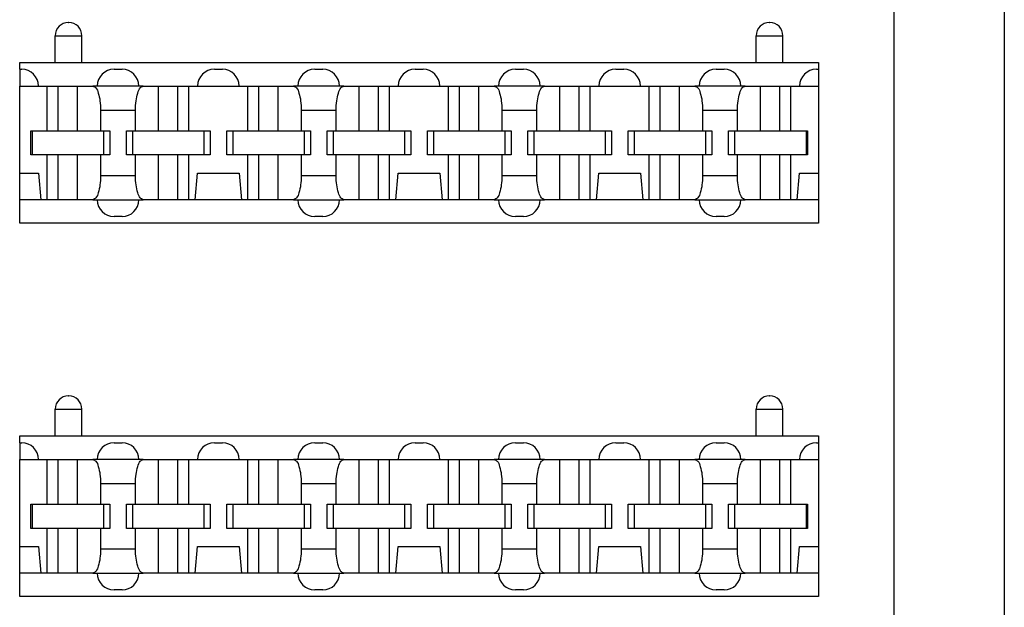
# Model space of a CAD drawing. Units: inches. Extents: x -3.8 to 3.6, y -5 to 9.8.
# Drawn here: x -2.7 to -1.2, y 0 to 0.9 of the extents above; entities that cross this region are included whole.
import ezdxf

# ---------------------------------------------------------------- set-up
doc = ezdxf.new("R2010")
doc.units = ezdxf.units.IN
doc.header["$MEASUREMENT"] = 0

# ---------------------------------------------------------------- blocks, each defined once
blk = doc.blocks.new('SMT_110_IDC_5__27', base_point=(-2.6942, 0.6118))
at = {"color": 7, "linetype": 'Continuous'}
for p, q in [((-2.6214, 0.9118), (-2.621, 0.9118)), ((-1.5734, 0.9118), (-1.573, 0.9118)), ((-2.6412, 0.8518), (-2.6412, 0.892)), ((-2.6012, 0.8518), (-2.6012, 0.892)), ((-1.5932, 0.8518), (-1.5932, 0.892)), ((-1.5532, 0.8518), (-1.5532, 0.892)), ((-2.6942, 0.8518), (-2.6412, 0.8518)), ((-2.6942, 0.8418), (-2.6942, 0.8518)), ((-2.6942, 0.8418), (-2.6912, 0.8418)), ((-2.6942, 0.8418), (-2.6942, 0.8168)), ((-2.6412, 0.8518), (-2.6012, 0.8518)), ((-2.6012, 0.8518), (-1.5932, 0.8518)), ((-2.5532, 0.8418), (-2.5412, 0.8418)), ((-2.4032, 0.8418), (-2.3912, 0.8418)), ((-2.2532, 0.8418), (-2.2412, 0.8418)), ((-2.1032, 0.8418), (-2.0912, 0.8418)), ((-1.9532, 0.8418), (-1.9412, 0.8418)), ((-1.8032, 0.8418), (-1.7912, 0.8418)), ((-1.6532, 0.8418), (-1.6412, 0.8418)), ((-1.5932, 0.8518), (-1.5532, 0.8518)), ((-1.5532, 0.8518), (-1.5002, 0.8518)), ((-1.5032, 0.8418), (-1.5002, 0.8418)), ((-1.5002, 0.8518), (-1.5002, 0.8418)), ((-1.5002, 0.8418), (-1.5002, 0.8168)), ((-2.6942, 0.6868), (-2.6942, 0.8168)), ((-2.6942, 0.8168), (-2.6662, 0.8168)), ((-2.6662, 0.8168), (-2.6533, 0.8168)), ((-2.6533, 0.7498), (-2.6533, 0.8168)), ((-2.6533, 0.8168), (-2.6367, 0.8168)), ((-2.6367, 0.7498), (-2.6367, 0.8168)), ((-2.6367, 0.8168), (-2.6077, 0.8168)), ((-2.6077, 0.8168), (-2.585, 0.8168)), ((-2.6077, 0.7498), (-2.6077, 0.8168)), ((-2.5782, 0.8168), (-2.585, 0.8168)), ((-2.5162, 0.8168), (-2.5782, 0.8168)), ((-2.5095, 0.8168), (-2.5162, 0.8168)), ((-2.5095, 0.8168), (-2.4867, 0.8168)), ((-2.4867, 0.7498), (-2.4867, 0.8168)), ((-2.4867, 0.8168), (-2.4577, 0.8168)), ((-2.4577, 0.7498), (-2.4577, 0.8168)), ((-2.4577, 0.8168), (-2.4412, 0.8168)), ((-2.4412, 0.7498), (-2.4412, 0.8168)), ((-2.4412, 0.8168), (-2.4282, 0.8168)), ((-2.4282, 0.8168), (-2.3662, 0.8168)), ((-2.3662, 0.8168), (-2.3533, 0.8168)), ((-2.3533, 0.7498), (-2.3533, 0.8168)), ((-2.3533, 0.8168), (-2.3367, 0.8168)), ((-2.3367, 0.7498), (-2.3367, 0.8168)), ((-2.3367, 0.8168), (-2.3077, 0.8168)), ((-2.3077, 0.7498), (-2.3077, 0.8168)), ((-2.3077, 0.8168), (-2.285, 0.8168)), ((-2.2782, 0.8168), (-2.285, 0.8168)), ((-2.2162, 0.8168), (-2.2782, 0.8168)), ((-2.2095, 0.8168), (-2.2162, 0.8168)), ((-2.2095, 0.8168), (-2.1867, 0.8168)), ((-2.1867, 0.8168), (-2.1577, 0.8168)), ((-2.1867, 0.7498), (-2.1867, 0.8168)), ((-2.1577, 0.7498), (-2.1577, 0.8168)), ((-2.1577, 0.8168), (-2.1412, 0.8168)), ((-2.1412, 0.7498), (-2.1412, 0.8168)), ((-2.1412, 0.8168), (-2.1282, 0.8168)), ((-2.1282, 0.8168), (-2.0662, 0.8168)), ((-2.0662, 0.8168), (-2.0533, 0.8168)), ((-2.0533, 0.7498), (-2.0533, 0.8168)), ((-2.0533, 0.8168), (-2.0367, 0.8168)), ((-2.0367, 0.8168), (-2.0077, 0.8168)), ((-2.0367, 0.7498), (-2.0367, 0.8168)), ((-2.0077, 0.7498), (-2.0077, 0.8168)), ((-2.0077, 0.8168), (-1.985, 0.8168)), ((-1.9782, 0.8168), (-1.985, 0.8168)), ((-1.9162, 0.8168), (-1.9782, 0.8168)), ((-1.9095, 0.8168), (-1.9162, 0.8168)), ((-1.9095, 0.8168), (-1.8867, 0.8168)), ((-1.8867, 0.8168), (-1.8577, 0.8168)), ((-1.8867, 0.7498), (-1.8867, 0.8168)), ((-1.8577, 0.7498), (-1.8577, 0.8168)), ((-1.8577, 0.8168), (-1.8412, 0.8168)), ((-1.8412, 0.8168), (-1.8282, 0.8168)), ((-1.8412, 0.7498), (-1.8412, 0.8168)), ((-1.8282, 0.8168), (-1.7662, 0.8168)), ((-1.7662, 0.8168), (-1.7533, 0.8168)), ((-1.7533, 0.8168), (-1.7367, 0.8168)), ((-1.7533, 0.7498), (-1.7533, 0.8168)), ((-1.7367, 0.8168), (-1.7077, 0.8168)), ((-1.7367, 0.7498), (-1.7367, 0.8168)), ((-1.7077, 0.8168), (-1.685, 0.8168)), ((-1.7077, 0.7498), (-1.7077, 0.8168)), ((-1.6782, 0.8168), (-1.685, 0.8168)), ((-1.6162, 0.8168), (-1.6782, 0.8168)), ((-1.6095, 0.8168), (-1.6162, 0.8168)), ((-1.6095, 0.8168), (-1.5867, 0.8168)), ((-1.5867, 0.8168), (-1.5577, 0.8168)), ((-1.5867, 0.7498), (-1.5867, 0.8168)), ((-1.5577, 0.7498), (-1.5577, 0.8168)), ((-1.5577, 0.8168), (-1.5412, 0.8168)), ((-1.5412, 0.7498), (-1.5412, 0.8168)), ((-1.5412, 0.8168), (-1.5282, 0.8168)), ((-1.5282, 0.8168), (-1.5002, 0.8168)), ((-1.5002, 0.8168), (-1.5002, 0.6868)), ((-2.5733, 0.7808), (-2.5733, 0.7498)), ((-2.5212, 0.7498), (-2.5212, 0.7808)), ((-2.2733, 0.7808), (-2.2733, 0.7498)), ((-2.2212, 0.7498), (-2.2212, 0.7808)), ((-1.9733, 0.7808), (-1.9733, 0.7498)), ((-1.9212, 0.7498), (-1.9212, 0.7808)), ((-1.6733, 0.7808), (-1.6733, 0.7498)), ((-1.6212, 0.7498), (-1.6212, 0.7808)), ((-2.6777, 0.7498), (-2.6757, 0.7498)), ((-2.6777, 0.7138), (-2.6777, 0.7498)), ((-2.6757, 0.7498), (-2.6757, 0.7138)), ((-2.6757, 0.7498), (-2.6533, 0.7498)), ((-2.6533, 0.7498), (-2.6367, 0.7498)), ((-2.6367, 0.7498), (-2.6077, 0.7498)), ((-2.6077, 0.7498), (-2.5733, 0.7498)), ((-2.5733, 0.7498), (-2.5687, 0.7498)), ((-2.5687, 0.7498), (-2.5597, 0.7498)), ((-2.5687, 0.7498), (-2.5687, 0.7138)), ((-2.5597, 0.7498), (-2.5597, 0.7138)), ((-2.5347, 0.7498), (-2.5257, 0.7498)), ((-2.5347, 0.7138), (-2.5347, 0.7498)), ((-2.5257, 0.7498), (-2.5212, 0.7498)), ((-2.5257, 0.7498), (-2.5257, 0.7138)), ((-2.5212, 0.7498), (-2.4867, 0.7498)), ((-2.4867, 0.7498), (-2.4577, 0.7498)), ((-2.4577, 0.7498), (-2.4412, 0.7498)), ((-2.4412, 0.7498), (-2.4187, 0.7498)), ((-2.4187, 0.7498), (-2.4097, 0.7498)), ((-2.4187, 0.7498), (-2.4187, 0.7138)), ((-2.4097, 0.7498), (-2.4097, 0.7138)), ((-2.3847, 0.7498), (-2.3757, 0.7498)), ((-2.3847, 0.7138), (-2.3847, 0.7498)), ((-2.3757, 0.7498), (-2.3533, 0.7498)), ((-2.3757, 0.7498), (-2.3757, 0.7138)), ((-2.3533, 0.7498), (-2.3367, 0.7498)), ((-2.3367, 0.7498), (-2.3077, 0.7498)), ((-2.3077, 0.7498), (-2.2733, 0.7498)), ((-2.2733, 0.7498), (-2.2687, 0.7498)), ((-2.2687, 0.7498), (-2.2597, 0.7498)), ((-2.2687, 0.7498), (-2.2687, 0.7138)), ((-2.2597, 0.7498), (-2.2597, 0.7138)), ((-2.2347, 0.7498), (-2.2257, 0.7498)), ((-2.2347, 0.7138), (-2.2347, 0.7498)), ((-2.2257, 0.7498), (-2.2212, 0.7498)), ((-2.2257, 0.7498), (-2.2257, 0.7138)), ((-2.2212, 0.7498), (-2.1867, 0.7498)), ((-2.1867, 0.7498), (-2.1577, 0.7498)), ((-2.1577, 0.7498), (-2.1412, 0.7498)), ((-2.1412, 0.7498), (-2.1187, 0.7498)), ((-2.1187, 0.7498), (-2.1097, 0.7498)), ((-2.1187, 0.7498), (-2.1187, 0.7138)), ((-2.1097, 0.7498), (-2.1097, 0.7138)), ((-2.0847, 0.7498), (-2.0757, 0.7498)), ((-2.0847, 0.7138), (-2.0847, 0.7498)), ((-2.0757, 0.7498), (-2.0533, 0.7498)), ((-2.0757, 0.7498), (-2.0757, 0.7138)), ((-2.0533, 0.7498), (-2.0367, 0.7498)), ((-2.0367, 0.7498), (-2.0077, 0.7498)), ((-2.0077, 0.7498), (-1.9733, 0.7498)), ((-1.9733, 0.7498), (-1.9687, 0.7498)), ((-1.9687, 0.7498), (-1.9597, 0.7498)), ((-1.9687, 0.7498), (-1.9687, 0.7138)), ((-1.9597, 0.7498), (-1.9597, 0.7138)), ((-1.9347, 0.7498), (-1.9257, 0.7498)), ((-1.9347, 0.7138), (-1.9347, 0.7498)), ((-1.9257, 0.7498), (-1.9257, 0.7138)), ((-1.9257, 0.7498), (-1.9212, 0.7498)), ((-1.9212, 0.7498), (-1.8867, 0.7498)), ((-1.8867, 0.7498), (-1.8577, 0.7498)), ((-1.8577, 0.7498), (-1.8412, 0.7498)), ((-1.8412, 0.7498), (-1.8187, 0.7498)), ((-1.8187, 0.7498), (-1.8187, 0.7138)), ((-1.8187, 0.7498), (-1.8097, 0.7498)), ((-1.8097, 0.7498), (-1.8097, 0.7138)), ((-1.7847, 0.7498), (-1.7757, 0.7498)), ((-1.7847, 0.7138), (-1.7847, 0.7498)), ((-1.7757, 0.7498), (-1.7757, 0.7138)), ((-1.7757, 0.7498), (-1.7533, 0.7498)), ((-1.7533, 0.7498), (-1.7367, 0.7498)), ((-1.7367, 0.7498), (-1.7077, 0.7498)), ((-1.7077, 0.7498), (-1.6733, 0.7498)), ((-1.6733, 0.7498), (-1.6687, 0.7498)), ((-1.6687, 0.7498), (-1.6597, 0.7498)), ((-1.6687, 0.7498), (-1.6687, 0.7138)), ((-1.6597, 0.7498), (-1.6597, 0.7138)), ((-1.6347, 0.7138), (-1.6347, 0.7498)), ((-1.6347, 0.7498), (-1.6257, 0.7498)), ((-1.6257, 0.7498), (-1.6257, 0.7138)), ((-1.6257, 0.7498), (-1.6212, 0.7498)), ((-1.6212, 0.7498), (-1.5867, 0.7498)), ((-1.5867, 0.7498), (-1.5577, 0.7498)), ((-1.5577, 0.7498), (-1.5412, 0.7498)), ((-1.5412, 0.7498), (-1.5187, 0.7498)), ((-1.5187, 0.7498), (-1.5167, 0.7498)), ((-1.5187, 0.7498), (-1.5187, 0.7138)), ((-1.5167, 0.7498), (-1.5167, 0.7138)), ((-2.6757, 0.7138), (-2.6777, 0.7138)), ((-2.6533, 0.7138), (-2.6757, 0.7138)), ((-2.6533, 0.6468), (-2.6533, 0.7138)), ((-2.6367, 0.7138), (-2.6533, 0.7138)), ((-2.6367, 0.6468), (-2.6367, 0.7138)), ((-2.6077, 0.7138), (-2.6367, 0.7138)), ((-2.5733, 0.7138), (-2.6077, 0.7138)), ((-2.6077, 0.6468), (-2.6077, 0.7138)), ((-2.5733, 0.7138), (-2.5733, 0.6828)), ((-2.5687, 0.7138), (-2.5733, 0.7138)), ((-2.5597, 0.7138), (-2.5687, 0.7138)), ((-2.5257, 0.7138), (-2.5347, 0.7138)), ((-2.5212, 0.7138), (-2.5257, 0.7138)), ((-2.5212, 0.6828), (-2.5212, 0.7138)), ((-2.4867, 0.7138), (-2.5212, 0.7138)), ((-2.4577, 0.7138), (-2.4867, 0.7138)), ((-2.4867, 0.6468), (-2.4867, 0.7138)), ((-2.4577, 0.6468), (-2.4577, 0.7138)), ((-2.4412, 0.7138), (-2.4577, 0.7138)), ((-2.4412, 0.6468), (-2.4412, 0.7138)), ((-2.4187, 0.7138), (-2.4412, 0.7138)), ((-2.4097, 0.7138), (-2.4187, 0.7138)), ((-2.3757, 0.7138), (-2.3847, 0.7138)), ((-2.3533, 0.7138), (-2.3757, 0.7138)), ((-2.3533, 0.6468), (-2.3533, 0.7138)), ((-2.3367, 0.7138), (-2.3533, 0.7138)), ((-2.3077, 0.7138), (-2.3367, 0.7138)), ((-2.3367, 0.6468), (-2.3367, 0.7138)), ((-2.2733, 0.7138), (-2.3077, 0.7138)), ((-2.3077, 0.6468), (-2.3077, 0.7138)), ((-2.2687, 0.7138), (-2.2733, 0.7138)), ((-2.2733, 0.7138), (-2.2733, 0.6828)), ((-2.2597, 0.7138), (-2.2687, 0.7138)), ((-2.2257, 0.7138), (-2.2347, 0.7138)), ((-2.2212, 0.7138), (-2.2257, 0.7138)), ((-2.1867, 0.7138), (-2.2212, 0.7138)), ((-2.2212, 0.6828), (-2.2212, 0.7138)), ((-2.1867, 0.6468), (-2.1867, 0.7138)), ((-2.1577, 0.7138), (-2.1867, 0.7138)), ((-2.1577, 0.6468), (-2.1577, 0.7138)), ((-2.1412, 0.7138), (-2.1577, 0.7138)), ((-2.1412, 0.6468), (-2.1412, 0.7138)), ((-2.1187, 0.7138), (-2.1412, 0.7138)), ((-2.1097, 0.7138), (-2.1187, 0.7138)), ((-2.0757, 0.7138), (-2.0847, 0.7138)), ((-2.0533, 0.7138), (-2.0757, 0.7138)), ((-2.0533, 0.6468), (-2.0533, 0.7138)), ((-2.0367, 0.7138), (-2.0533, 0.7138)), ((-2.0367, 0.6468), (-2.0367, 0.7138)), ((-2.0077, 0.7138), (-2.0367, 0.7138)), ((-2.0077, 0.6468), (-2.0077, 0.7138)), ((-1.9733, 0.7138), (-2.0077, 0.7138)), ((-1.9733, 0.7138), (-1.9733, 0.6828)), ((-1.9687, 0.7138), (-1.9733, 0.7138)), ((-1.9597, 0.7138), (-1.9687, 0.7138)), ((-1.9257, 0.7138), (-1.9347, 0.7138)), ((-1.9212, 0.7138), (-1.9257, 0.7138)), ((-1.8867, 0.7138), (-1.9212, 0.7138)), ((-1.9212, 0.6828), (-1.9212, 0.7138)), ((-1.8867, 0.6468), (-1.8867, 0.7138)), ((-1.8577, 0.7138), (-1.8867, 0.7138)), ((-1.8412, 0.7138), (-1.8577, 0.7138)), ((-1.8577, 0.6468), (-1.8577, 0.7138)), ((-1.8412, 0.6468), (-1.8412, 0.7138)), ((-1.8187, 0.7138), (-1.8412, 0.7138)), ((-1.8097, 0.7138), (-1.8187, 0.7138)), ((-1.7757, 0.7138), (-1.7847, 0.7138)), ((-1.7533, 0.7138), (-1.7757, 0.7138)), ((-1.7367, 0.7138), (-1.7533, 0.7138)), ((-1.7533, 0.6468), (-1.7533, 0.7138)), ((-1.7367, 0.6468), (-1.7367, 0.7138)), ((-1.7077, 0.7138), (-1.7367, 0.7138)), ((-1.7077, 0.6468), (-1.7077, 0.7138)), ((-1.6733, 0.7138), (-1.7077, 0.7138)), ((-1.6733, 0.7138), (-1.6733, 0.6828)), ((-1.6687, 0.7138), (-1.6733, 0.7138)), ((-1.6597, 0.7138), (-1.6687, 0.7138)), ((-1.6257, 0.7138), (-1.6347, 0.7138)), ((-1.6212, 0.7138), (-1.6257, 0.7138)), ((-1.6212, 0.6828), (-1.6212, 0.7138)), ((-1.5867, 0.7138), (-1.6212, 0.7138)), ((-1.5867, 0.6468), (-1.5867, 0.7138)), ((-1.5577, 0.7138), (-1.5867, 0.7138)), ((-1.5577, 0.6468), (-1.5577, 0.7138)), ((-1.5412, 0.7138), (-1.5577, 0.7138)), ((-1.5412, 0.6468), (-1.5412, 0.7138)), ((-1.5187, 0.7138), (-1.5412, 0.7138)), ((-1.5167, 0.7138), (-1.5187, 0.7138)), ((-2.6942, 0.6468), (-2.6942, 0.6868)), ((-2.6942, 0.6868), (-2.6663, 0.6868)), ((-2.6663, 0.6868), (-2.6628, 0.6468)), ((-2.4317, 0.6468), (-2.4282, 0.6868)), ((-2.4282, 0.6868), (-2.3663, 0.6868)), ((-2.3663, 0.6868), (-2.3628, 0.6468)), ((-2.1317, 0.6468), (-2.1282, 0.6868)), ((-2.1282, 0.6868), (-2.0663, 0.6868)), ((-2.0663, 0.6868), (-2.0628, 0.6468)), ((-1.8317, 0.6468), (-1.8282, 0.6868)), ((-1.8282, 0.6868), (-1.7663, 0.6868)), ((-1.7663, 0.6868), (-1.7628, 0.6468)), ((-1.5317, 0.6468), (-1.5282, 0.6868)), ((-1.5282, 0.6868), (-1.5002, 0.6868)), ((-1.5002, 0.6868), (-1.5002, 0.6468)), ((-2.6942, 0.6118), (-2.6942, 0.6468)), ((-2.6628, 0.6468), (-2.6942, 0.6468)), ((-2.6533, 0.6468), (-2.6628, 0.6468)), ((-2.6367, 0.6468), (-2.6533, 0.6468)), ((-2.6077, 0.6468), (-2.6367, 0.6468)), ((-2.585, 0.6468), (-2.6077, 0.6468)), ((-2.585, 0.6468), (-2.5782, 0.6468)), ((-2.5782, 0.6468), (-2.5162, 0.6468)), ((-2.5162, 0.6468), (-2.5095, 0.6468)), ((-2.4867, 0.6468), (-2.5095, 0.6468)), ((-2.4577, 0.6468), (-2.4867, 0.6468)), ((-2.4412, 0.6468), (-2.4577, 0.6468)), ((-2.4317, 0.6468), (-2.4412, 0.6468)), ((-2.3628, 0.6468), (-2.4317, 0.6468)), ((-2.3533, 0.6468), (-2.3628, 0.6468)), ((-2.3367, 0.6468), (-2.3533, 0.6468)), ((-2.3077, 0.6468), (-2.3367, 0.6468)), ((-2.285, 0.6468), (-2.3077, 0.6468)), ((-2.285, 0.6468), (-2.2782, 0.6468)), ((-2.2782, 0.6468), (-2.2162, 0.6468)), ((-2.2162, 0.6468), (-2.2095, 0.6468)), ((-2.1867, 0.6468), (-2.2095, 0.6468)), ((-2.1577, 0.6468), (-2.1867, 0.6468)), ((-2.1412, 0.6468), (-2.1577, 0.6468)), ((-2.1317, 0.6468), (-2.1412, 0.6468)), ((-2.0628, 0.6468), (-2.1317, 0.6468)), ((-2.0533, 0.6468), (-2.0628, 0.6468)), ((-2.0367, 0.6468), (-2.0533, 0.6468)), ((-2.0077, 0.6468), (-2.0367, 0.6468)), ((-1.985, 0.6468), (-2.0077, 0.6468)), ((-1.985, 0.6468), (-1.9782, 0.6468)), ((-1.9782, 0.6468), (-1.9162, 0.6468)), ((-1.9162, 0.6468), (-1.9095, 0.6468)), ((-1.8867, 0.6468), (-1.9095, 0.6468)), ((-1.8577, 0.6468), (-1.8867, 0.6468)), ((-1.8412, 0.6468), (-1.8577, 0.6468)), ((-1.8317, 0.6468), (-1.8412, 0.6468)), ((-1.7628, 0.6468), (-1.8317, 0.6468)), ((-1.7533, 0.6468), (-1.7628, 0.6468)), ((-1.7367, 0.6468), (-1.7533, 0.6468)), ((-1.7077, 0.6468), (-1.7367, 0.6468)), ((-1.685, 0.6468), (-1.7077, 0.6468)), ((-1.685, 0.6468), (-1.6782, 0.6468)), ((-1.6782, 0.6468), (-1.6162, 0.6468)), ((-1.6162, 0.6468), (-1.6095, 0.6468)), ((-1.5867, 0.6468), (-1.6095, 0.6468)), ((-1.5577, 0.6468), (-1.5867, 0.6468)), ((-1.5412, 0.6468), (-1.5577, 0.6468)), ((-1.5317, 0.6468), (-1.5412, 0.6468)), ((-1.5002, 0.6468), (-1.5317, 0.6468)), ((-1.5002, 0.6468), (-1.5002, 0.6118)), ((-2.5412, 0.6218), (-2.5532, 0.6218)), ((-2.2412, 0.6218), (-2.2532, 0.6218)), ((-1.9412, 0.6218), (-1.9532, 0.6218)), ((-1.6412, 0.6218), (-1.6532, 0.6218)), ((-1.5002, 0.6118), (-2.6942, 0.6118))]:
    blk.add_line(p, q, dxfattribs=at)
at = {"color": 124, "linetype": 'Continuous'}
for p, q in [((-2.6412, 0.892), (-2.6012, 0.892)), ((-1.5932, 0.892), (-1.5532, 0.892)), ((-2.5733, 0.7808), (-2.5212, 0.7808)), ((-2.2733, 0.7808), (-2.2212, 0.7808)), ((-1.9733, 0.7808), (-1.9212, 0.7808)), ((-1.6733, 0.7808), (-1.6212, 0.7808)), ((-2.5212, 0.6828), (-2.5733, 0.6828)), ((-2.2212, 0.6828), (-2.2733, 0.6828)), ((-1.9212, 0.6828), (-1.9733, 0.6828)), ((-1.6212, 0.6828), (-1.6733, 0.6828))]:
    blk.add_line(p, q, dxfattribs=at)
at = {"color": 7, "linetype": 'Continuous'}
for centre, radius, start, end in [((-2.6214, 0.892), 0.0198, 90, -180), ((-2.621, 0.892), 0.0198, 0, 90), ((-1.5734, 0.892), 0.0198, 90, -180), ((-1.573, 0.892), 0.0198, 0, 90), ((-2.6912, 0.8168), 0.025, 0, 90), ((-2.5532, 0.8168), 0.025, 90, -180), ((-2.5412, 0.8168), 0.025, 0, 90), ((-2.4032, 0.8168), 0.025, 90, -180), ((-2.3912, 0.8168), 0.025, 0, 90), ((-2.2532, 0.8168), 0.025, 90, -180), ((-2.2412, 0.8168), 0.025, 0, 90), ((-2.1032, 0.8168), 0.025, 90, -180), ((-2.0912, 0.8168), 0.025, 0, 90), ((-1.9532, 0.8168), 0.025, 90, -180), ((-1.9412, 0.8168), 0.025, 0, 90), ((-1.8032, 0.8168), 0.025, 90, -180), ((-1.7912, 0.8168), 0.025, 0, 90), ((-1.6532, 0.8168), 0.025, 90, -180), ((-1.6412, 0.8168), 0.025, 0, 90), ((-1.5032, 0.8168), 0.025, 90, 180), ((-2.5532, 0.6468), 0.025, 180, -90), ((-2.5412, 0.6468), 0.025, -90, 0), ((-2.2532, 0.6468), 0.025, 180, -90), ((-2.2412, 0.6468), 0.025, -90, 0), ((-1.9532, 0.6468), 0.025, 180, -90), ((-1.9412, 0.6468), 0.025, -90, 0), ((-1.6532, 0.6468), 0.025, 180, -90), ((-1.6412, 0.6468), 0.025, -90, 0)]:
    blk.add_arc(centre, radius, start, end, dxfattribs=at)
for points in [[(-2.585, 0.8168), (-2.5805, 0.8141), (-2.5767, 0.8063), (-2.5742, 0.7946), (-2.5733, 0.7808)], [(-2.5212, 0.7808), (-2.5203, 0.7946), (-2.5177, 0.8063), (-2.514, 0.8141), (-2.5095, 0.8168)], [(-2.285, 0.8168), (-2.2805, 0.8141), (-2.2767, 0.8063), (-2.2742, 0.7946), (-2.2733, 0.7808)], [(-2.2212, 0.7808), (-2.2203, 0.7946), (-2.2177, 0.8063), (-2.214, 0.8141), (-2.2095, 0.8168)], [(-1.985, 0.8168), (-1.9805, 0.8141), (-1.9767, 0.8063), (-1.9742, 0.7946), (-1.9733, 0.7808)], [(-1.9212, 0.7808), (-1.9203, 0.7946), (-1.9177, 0.8063), (-1.914, 0.8141), (-1.9095, 0.8168)], [(-1.685, 0.8168), (-1.6805, 0.8141), (-1.6767, 0.8063), (-1.6742, 0.7946), (-1.6733, 0.7808)], [(-1.6212, 0.7808), (-1.6203, 0.7946), (-1.6177, 0.8063), (-1.614, 0.8141), (-1.6095, 0.8168)], [(-2.5733, 0.6828), (-2.5742, 0.669), (-2.5767, 0.6574), (-2.5805, 0.6496), (-2.585, 0.6468)], [(-2.5095, 0.6468), (-2.514, 0.6496), (-2.5177, 0.6574), (-2.5203, 0.669), (-2.5212, 0.6828)], [(-2.2733, 0.6828), (-2.2742, 0.669), (-2.2767, 0.6574), (-2.2805, 0.6496), (-2.285, 0.6468)], [(-2.2095, 0.6468), (-2.214, 0.6496), (-2.2177, 0.6574), (-2.2203, 0.669), (-2.2212, 0.6828)], [(-1.9733, 0.6828), (-1.9742, 0.669), (-1.9767, 0.6574), (-1.9805, 0.6496), (-1.985, 0.6468)], [(-1.9095, 0.6468), (-1.914, 0.6496), (-1.9177, 0.6574), (-1.9203, 0.669), (-1.9212, 0.6828)], [(-1.6733, 0.6828), (-1.6742, 0.669), (-1.6767, 0.6574), (-1.6805, 0.6496), (-1.685, 0.6468)], [(-1.6095, 0.6468), (-1.614, 0.6496), (-1.6177, 0.6574), (-1.6203, 0.669), (-1.6212, 0.6828)]]:
    blk.add_spline(points, degree=3, dxfattribs=at)
blk = doc.blocks.new('PWB__29', base_point=(-2.9722, -2.1451))
at = {"color": 7, "linetype": 'Continuous'}
for p, q in [((-1.2222, 3.6049), (-1.2222, -2.1451)), ((-1.3872, 3.2399), (-1.3872, -1.7801))]:
    blk.add_line(p, q, dxfattribs=at)
blk = doc.blocks.new('SMT_110_IDC_6__30', base_point=(-2.6942, 0.054))
at = {"color": 7, "linetype": 'Continuous'}
for p, q in [((-2.6214, 0.354), (-2.621, 0.354)), ((-1.5734, 0.354), (-1.573, 0.354)), ((-2.6412, 0.294), (-2.6412, 0.3342)), ((-2.6012, 0.294), (-2.6012, 0.3342)), ((-1.5932, 0.294), (-1.5932, 0.3342)), ((-1.5532, 0.294), (-1.5532, 0.3342)), ((-2.6942, 0.294), (-2.6412, 0.294)), ((-2.6942, 0.284), (-2.6942, 0.294)), ((-2.6942, 0.284), (-2.6912, 0.284)), ((-2.6942, 0.284), (-2.6942, 0.259)), ((-2.6412, 0.294), (-2.6012, 0.294)), ((-2.6012, 0.294), (-1.5932, 0.294)), ((-2.5532, 0.284), (-2.5412, 0.284)), ((-2.4032, 0.284), (-2.3912, 0.284)), ((-2.2532, 0.284), (-2.2412, 0.284)), ((-2.1032, 0.284), (-2.0912, 0.284)), ((-1.9532, 0.284), (-1.9412, 0.284)), ((-1.8032, 0.284), (-1.7912, 0.284)), ((-1.6532, 0.284), (-1.6412, 0.284)), ((-1.5932, 0.294), (-1.5532, 0.294)), ((-1.5532, 0.294), (-1.5002, 0.294)), ((-1.5032, 0.284), (-1.5002, 0.284)), ((-1.5002, 0.294), (-1.5002, 0.284)), ((-1.5002, 0.284), (-1.5002, 0.259)), ((-2.6942, 0.259), (-2.6662, 0.259)), ((-2.6942, 0.129), (-2.6942, 0.259)), ((-2.6662, 0.259), (-2.6533, 0.259)), ((-2.6533, 0.259), (-2.6367, 0.259)), ((-2.6533, 0.192), (-2.6533, 0.259)), ((-2.6367, 0.259), (-2.6077, 0.259)), ((-2.6367, 0.192), (-2.6367, 0.259)), ((-2.6077, 0.192), (-2.6077, 0.259)), ((-2.6077, 0.259), (-2.585, 0.259)), ((-2.5782, 0.259), (-2.585, 0.259)), ((-2.5162, 0.259), (-2.5782, 0.259)), ((-2.5095, 0.259), (-2.5162, 0.259)), ((-2.5095, 0.259), (-2.4867, 0.259)), ((-2.4867, 0.259), (-2.4577, 0.259)), ((-2.4867, 0.192), (-2.4867, 0.259)), ((-2.4577, 0.259), (-2.4412, 0.259)), ((-2.4577, 0.192), (-2.4577, 0.259)), ((-2.4412, 0.259), (-2.4282, 0.259)), ((-2.4412, 0.192), (-2.4412, 0.259)), ((-2.4282, 0.259), (-2.3662, 0.259)), ((-2.3662, 0.259), (-2.3533, 0.259)), ((-2.3533, 0.259), (-2.3367, 0.259)), ((-2.3533, 0.192), (-2.3533, 0.259)), ((-2.3367, 0.259), (-2.3077, 0.259)), ((-2.3367, 0.192), (-2.3367, 0.259)), ((-2.3077, 0.259), (-2.285, 0.259)), ((-2.3077, 0.192), (-2.3077, 0.259)), ((-2.2782, 0.259), (-2.285, 0.259)), ((-2.2162, 0.259), (-2.2782, 0.259)), ((-2.2095, 0.259), (-2.2162, 0.259)), ((-2.2095, 0.259), (-2.1867, 0.259)), ((-2.1867, 0.259), (-2.1577, 0.259)), ((-2.1867, 0.192), (-2.1867, 0.259)), ((-2.1577, 0.259), (-2.1412, 0.259)), ((-2.1577, 0.192), (-2.1577, 0.259)), ((-2.1412, 0.259), (-2.1282, 0.259)), ((-2.1412, 0.192), (-2.1412, 0.259)), ((-2.1282, 0.259), (-2.0662, 0.259)), ((-2.0662, 0.259), (-2.0533, 0.259)), ((-2.0533, 0.192), (-2.0533, 0.259)), ((-2.0533, 0.259), (-2.0367, 0.259)), ((-2.0367, 0.192), (-2.0367, 0.259)), ((-2.0367, 0.259), (-2.0077, 0.259)), ((-2.0077, 0.259), (-1.985, 0.259)), ((-2.0077, 0.192), (-2.0077, 0.259)), ((-1.9782, 0.259), (-1.985, 0.259)), ((-1.9162, 0.259), (-1.9782, 0.259)), ((-1.9095, 0.259), (-1.9162, 0.259)), ((-1.9095, 0.259), (-1.8867, 0.259)), ((-1.8867, 0.259), (-1.8577, 0.259)), ((-1.8867, 0.192), (-1.8867, 0.259)), ((-1.8577, 0.259), (-1.8412, 0.259)), ((-1.8577, 0.192), (-1.8577, 0.259)), ((-1.8412, 0.259), (-1.8282, 0.259)), ((-1.8412, 0.192), (-1.8412, 0.259)), ((-1.8282, 0.259), (-1.7662, 0.259)), ((-1.7662, 0.259), (-1.7533, 0.259)), ((-1.7533, 0.259), (-1.7367, 0.259)), ((-1.7533, 0.192), (-1.7533, 0.259)), ((-1.7367, 0.259), (-1.7077, 0.259)), ((-1.7367, 0.192), (-1.7367, 0.259)), ((-1.7077, 0.259), (-1.685, 0.259)), ((-1.7077, 0.192), (-1.7077, 0.259)), ((-1.6782, 0.259), (-1.685, 0.259)), ((-1.6162, 0.259), (-1.6782, 0.259)), ((-1.6095, 0.259), (-1.6162, 0.259)), ((-1.6095, 0.259), (-1.5867, 0.259)), ((-1.5867, 0.192), (-1.5867, 0.259)), ((-1.5867, 0.259), (-1.5577, 0.259)), ((-1.5577, 0.192), (-1.5577, 0.259)), ((-1.5577, 0.259), (-1.5412, 0.259)), ((-1.5412, 0.259), (-1.5282, 0.259)), ((-1.5412, 0.192), (-1.5412, 0.259)), ((-1.5282, 0.259), (-1.5002, 0.259)), ((-1.5002, 0.259), (-1.5002, 0.129)), ((-2.5733, 0.223), (-2.5733, 0.192)), ((-2.5212, 0.192), (-2.5212, 0.223)), ((-2.2733, 0.223), (-2.2733, 0.192)), ((-2.2212, 0.192), (-2.2212, 0.223)), ((-1.9733, 0.223), (-1.9733, 0.192)), ((-1.9212, 0.192), (-1.9212, 0.223)), ((-1.6733, 0.223), (-1.6733, 0.192)), ((-1.6212, 0.192), (-1.6212, 0.223)), ((-2.6777, 0.192), (-2.6757, 0.192)), ((-2.6777, 0.156), (-2.6777, 0.192)), ((-2.6757, 0.192), (-2.6533, 0.192)), ((-2.6757, 0.192), (-2.6757, 0.156)), ((-2.6533, 0.192), (-2.6367, 0.192)), ((-2.6367, 0.192), (-2.6077, 0.192)), ((-2.6077, 0.192), (-2.5733, 0.192)), ((-2.5733, 0.192), (-2.5687, 0.192)), ((-2.5687, 0.192), (-2.5687, 0.156)), ((-2.5687, 0.192), (-2.5597, 0.192)), ((-2.5597, 0.192), (-2.5597, 0.156)), ((-2.5347, 0.192), (-2.5257, 0.192)), ((-2.5347, 0.156), (-2.5347, 0.192)), ((-2.5257, 0.192), (-2.5212, 0.192)), ((-2.5257, 0.192), (-2.5257, 0.156)), ((-2.5212, 0.192), (-2.4867, 0.192)), ((-2.4867, 0.192), (-2.4577, 0.192)), ((-2.4577, 0.192), (-2.4412, 0.192)), ((-2.4412, 0.192), (-2.4187, 0.192)), ((-2.4187, 0.192), (-2.4097, 0.192)), ((-2.4187, 0.192), (-2.4187, 0.156)), ((-2.4097, 0.192), (-2.4097, 0.156)), ((-2.3847, 0.192), (-2.3757, 0.192)), ((-2.3847, 0.156), (-2.3847, 0.192)), ((-2.3757, 0.192), (-2.3757, 0.156)), ((-2.3757, 0.192), (-2.3533, 0.192)), ((-2.3533, 0.192), (-2.3367, 0.192)), ((-2.3367, 0.192), (-2.3077, 0.192)), ((-2.3077, 0.192), (-2.2733, 0.192)), ((-2.2733, 0.192), (-2.2687, 0.192)), ((-2.2687, 0.192), (-2.2597, 0.192)), ((-2.2687, 0.192), (-2.2687, 0.156)), ((-2.2597, 0.192), (-2.2597, 0.156)), ((-2.2347, 0.192), (-2.2257, 0.192)), ((-2.2347, 0.156), (-2.2347, 0.192)), ((-2.2257, 0.192), (-2.2212, 0.192)), ((-2.2257, 0.192), (-2.2257, 0.156)), ((-2.2212, 0.192), (-2.1867, 0.192)), ((-2.1867, 0.192), (-2.1577, 0.192)), ((-2.1577, 0.192), (-2.1412, 0.192)), ((-2.1412, 0.192), (-2.1187, 0.192)), ((-2.1187, 0.192), (-2.1187, 0.156)), ((-2.1187, 0.192), (-2.1097, 0.192)), ((-2.1097, 0.192), (-2.1097, 0.156)), ((-2.0847, 0.192), (-2.0757, 0.192)), ((-2.0847, 0.156), (-2.0847, 0.192)), ((-2.0757, 0.192), (-2.0533, 0.192)), ((-2.0757, 0.192), (-2.0757, 0.156)), ((-2.0533, 0.192), (-2.0367, 0.192)), ((-2.0367, 0.192), (-2.0077, 0.192)), ((-2.0077, 0.192), (-1.9733, 0.192)), ((-1.9733, 0.192), (-1.9687, 0.192)), ((-1.9687, 0.192), (-1.9597, 0.192)), ((-1.9687, 0.192), (-1.9687, 0.156)), ((-1.9597, 0.192), (-1.9597, 0.156)), ((-1.9347, 0.192), (-1.9257, 0.192)), ((-1.9347, 0.156), (-1.9347, 0.192)), ((-1.9257, 0.192), (-1.9212, 0.192)), ((-1.9257, 0.192), (-1.9257, 0.156)), ((-1.9212, 0.192), (-1.8867, 0.192)), ((-1.8867, 0.192), (-1.8577, 0.192)), ((-1.8577, 0.192), (-1.8412, 0.192)), ((-1.8412, 0.192), (-1.8187, 0.192)), ((-1.8187, 0.192), (-1.8187, 0.156)), ((-1.8187, 0.192), (-1.8097, 0.192)), ((-1.8097, 0.192), (-1.8097, 0.156)), ((-1.7847, 0.192), (-1.7757, 0.192)), ((-1.7847, 0.156), (-1.7847, 0.192)), ((-1.7757, 0.192), (-1.7757, 0.156)), ((-1.7757, 0.192), (-1.7533, 0.192)), ((-1.7533, 0.192), (-1.7367, 0.192)), ((-1.7367, 0.192), (-1.7077, 0.192)), ((-1.7077, 0.192), (-1.6733, 0.192)), ((-1.6733, 0.192), (-1.6687, 0.192)), ((-1.6687, 0.192), (-1.6597, 0.192)), ((-1.6687, 0.192), (-1.6687, 0.156)), ((-1.6597, 0.192), (-1.6597, 0.156)), ((-1.6347, 0.156), (-1.6347, 0.192)), ((-1.6347, 0.192), (-1.6257, 0.192)), ((-1.6257, 0.192), (-1.6257, 0.156)), ((-1.6257, 0.192), (-1.6212, 0.192)), ((-1.6212, 0.192), (-1.5867, 0.192)), ((-1.5867, 0.192), (-1.5577, 0.192)), ((-1.5577, 0.192), (-1.5412, 0.192)), ((-1.5412, 0.192), (-1.5187, 0.192)), ((-1.5187, 0.192), (-1.5167, 0.192)), ((-1.5187, 0.192), (-1.5187, 0.156)), ((-1.5167, 0.192), (-1.5167, 0.156)), ((-2.6757, 0.156), (-2.6777, 0.156)), ((-2.6533, 0.156), (-2.6757, 0.156)), ((-2.6367, 0.156), (-2.6533, 0.156)), ((-2.6533, 0.089), (-2.6533, 0.156)), ((-2.6077, 0.156), (-2.6367, 0.156)), ((-2.6367, 0.089), (-2.6367, 0.156)), ((-2.6077, 0.089), (-2.6077, 0.156)), ((-2.5733, 0.156), (-2.6077, 0.156)), ((-2.5733, 0.156), (-2.5733, 0.125)), ((-2.5687, 0.156), (-2.5733, 0.156)), ((-2.5597, 0.156), (-2.5687, 0.156)), ((-2.5257, 0.156), (-2.5347, 0.156)), ((-2.5212, 0.156), (-2.5257, 0.156)), ((-2.5212, 0.125), (-2.5212, 0.156)), ((-2.4867, 0.156), (-2.5212, 0.156)), ((-2.4577, 0.156), (-2.4867, 0.156)), ((-2.4867, 0.089), (-2.4867, 0.156)), ((-2.4412, 0.156), (-2.4577, 0.156)), ((-2.4577, 0.089), (-2.4577, 0.156)), ((-2.4187, 0.156), (-2.4412, 0.156)), ((-2.4412, 0.089), (-2.4412, 0.156)), ((-2.4097, 0.156), (-2.4187, 0.156)), ((-2.3757, 0.156), (-2.3847, 0.156)), ((-2.3533, 0.156), (-2.3757, 0.156)), ((-2.3367, 0.156), (-2.3533, 0.156)), ((-2.3533, 0.089), (-2.3533, 0.156)), ((-2.3077, 0.156), (-2.3367, 0.156)), ((-2.3367, 0.089), (-2.3367, 0.156)), ((-2.2733, 0.156), (-2.3077, 0.156)), ((-2.3077, 0.089), (-2.3077, 0.156)), ((-2.2733, 0.156), (-2.2733, 0.125)), ((-2.2687, 0.156), (-2.2733, 0.156)), ((-2.2597, 0.156), (-2.2687, 0.156)), ((-2.2257, 0.156), (-2.2347, 0.156)), ((-2.2212, 0.156), (-2.2257, 0.156)), ((-2.1867, 0.156), (-2.2212, 0.156)), ((-2.2212, 0.125), (-2.2212, 0.156)), ((-2.1577, 0.156), (-2.1867, 0.156)), ((-2.1867, 0.089), (-2.1867, 0.156)), ((-2.1577, 0.089), (-2.1577, 0.156)), ((-2.1412, 0.156), (-2.1577, 0.156)), ((-2.1412, 0.089), (-2.1412, 0.156)), ((-2.1187, 0.156), (-2.1412, 0.156)), ((-2.1097, 0.156), (-2.1187, 0.156)), ((-2.0757, 0.156), (-2.0847, 0.156)), ((-2.0533, 0.156), (-2.0757, 0.156)), ((-2.0367, 0.156), (-2.0533, 0.156)), ((-2.0533, 0.089), (-2.0533, 0.156)), ((-2.0077, 0.156), (-2.0367, 0.156)), ((-2.0367, 0.089), (-2.0367, 0.156)), ((-1.9733, 0.156), (-2.0077, 0.156)), ((-2.0077, 0.089), (-2.0077, 0.156)), ((-1.9733, 0.156), (-1.9733, 0.125)), ((-1.9687, 0.156), (-1.9733, 0.156)), ((-1.9597, 0.156), (-1.9687, 0.156)), ((-1.9257, 0.156), (-1.9347, 0.156)), ((-1.9212, 0.156), (-1.9257, 0.156)), ((-1.8867, 0.156), (-1.9212, 0.156)), ((-1.9212, 0.125), (-1.9212, 0.156)), ((-1.8867, 0.089), (-1.8867, 0.156)), ((-1.8577, 0.156), (-1.8867, 0.156)), ((-1.8577, 0.089), (-1.8577, 0.156)), ((-1.8412, 0.156), (-1.8577, 0.156)), ((-1.8412, 0.089), (-1.8412, 0.156)), ((-1.8187, 0.156), (-1.8412, 0.156)), ((-1.8097, 0.156), (-1.8187, 0.156)), ((-1.7757, 0.156), (-1.7847, 0.156)), ((-1.7533, 0.156), (-1.7757, 0.156)), ((-1.7367, 0.156), (-1.7533, 0.156)), ((-1.7533, 0.089), (-1.7533, 0.156)), ((-1.7367, 0.089), (-1.7367, 0.156)), ((-1.7077, 0.156), (-1.7367, 0.156)), ((-1.7077, 0.089), (-1.7077, 0.156)), ((-1.6733, 0.156), (-1.7077, 0.156)), ((-1.6687, 0.156), (-1.6733, 0.156)), ((-1.6733, 0.156), (-1.6733, 0.125)), ((-1.6597, 0.156), (-1.6687, 0.156)), ((-1.6257, 0.156), (-1.6347, 0.156)), ((-1.6212, 0.156), (-1.6257, 0.156)), ((-1.5867, 0.156), (-1.6212, 0.156)), ((-1.6212, 0.125), (-1.6212, 0.156)), ((-1.5577, 0.156), (-1.5867, 0.156)), ((-1.5867, 0.089), (-1.5867, 0.156)), ((-1.5577, 0.089), (-1.5577, 0.156)), ((-1.5412, 0.156), (-1.5577, 0.156)), ((-1.5412, 0.089), (-1.5412, 0.156)), ((-1.5187, 0.156), (-1.5412, 0.156)), ((-1.5167, 0.156), (-1.5187, 0.156)), ((-2.6942, 0.089), (-2.6942, 0.129)), ((-2.6942, 0.129), (-2.6663, 0.129)), ((-2.6663, 0.129), (-2.6628, 0.089)), ((-2.4317, 0.089), (-2.4282, 0.129)), ((-2.4282, 0.129), (-2.3663, 0.129)), ((-2.3663, 0.129), (-2.3628, 0.089)), ((-2.1317, 0.089), (-2.1282, 0.129)), ((-2.1282, 0.129), (-2.0663, 0.129)), ((-2.0663, 0.129), (-2.0628, 0.089)), ((-1.8317, 0.089), (-1.8282, 0.129)), ((-1.8282, 0.129), (-1.7663, 0.129)), ((-1.7663, 0.129), (-1.7628, 0.089)), ((-1.5317, 0.089), (-1.5282, 0.129)), ((-1.5282, 0.129), (-1.5002, 0.129)), ((-1.5002, 0.129), (-1.5002, 0.089)), ((-2.6942, 0.054), (-2.6942, 0.089)), ((-2.6628, 0.089), (-2.6942, 0.089)), ((-2.6533, 0.089), (-2.6628, 0.089)), ((-2.6367, 0.089), (-2.6533, 0.089)), ((-2.6077, 0.089), (-2.6367, 0.089)), ((-2.585, 0.089), (-2.6077, 0.089)), ((-2.585, 0.089), (-2.5782, 0.089)), ((-2.5782, 0.089), (-2.5162, 0.089)), ((-2.5162, 0.089), (-2.5095, 0.089)), ((-2.4867, 0.089), (-2.5095, 0.089)), ((-2.4577, 0.089), (-2.4867, 0.089)), ((-2.4412, 0.089), (-2.4577, 0.089)), ((-2.4317, 0.089), (-2.4412, 0.089)), ((-2.3628, 0.089), (-2.4317, 0.089)), ((-2.3533, 0.089), (-2.3628, 0.089)), ((-2.3367, 0.089), (-2.3533, 0.089)), ((-2.3077, 0.089), (-2.3367, 0.089)), ((-2.285, 0.089), (-2.3077, 0.089)), ((-2.285, 0.089), (-2.2782, 0.089)), ((-2.2782, 0.089), (-2.2162, 0.089)), ((-2.2162, 0.089), (-2.2095, 0.089)), ((-2.1867, 0.089), (-2.2095, 0.089)), ((-2.1577, 0.089), (-2.1867, 0.089)), ((-2.1412, 0.089), (-2.1577, 0.089)), ((-2.1317, 0.089), (-2.1412, 0.089)), ((-2.0628, 0.089), (-2.1317, 0.089)), ((-2.0533, 0.089), (-2.0628, 0.089)), ((-2.0367, 0.089), (-2.0533, 0.089)), ((-2.0077, 0.089), (-2.0367, 0.089)), ((-1.985, 0.089), (-2.0077, 0.089)), ((-1.985, 0.089), (-1.9782, 0.089)), ((-1.9782, 0.089), (-1.9162, 0.089)), ((-1.9162, 0.089), (-1.9095, 0.089)), ((-1.8867, 0.089), (-1.9095, 0.089)), ((-1.8577, 0.089), (-1.8867, 0.089)), ((-1.8412, 0.089), (-1.8577, 0.089)), ((-1.8317, 0.089), (-1.8412, 0.089)), ((-1.7628, 0.089), (-1.8317, 0.089)), ((-1.7533, 0.089), (-1.7628, 0.089)), ((-1.7367, 0.089), (-1.7533, 0.089)), ((-1.7077, 0.089), (-1.7367, 0.089)), ((-1.685, 0.089), (-1.7077, 0.089)), ((-1.685, 0.089), (-1.6782, 0.089)), ((-1.6782, 0.089), (-1.6162, 0.089)), ((-1.6162, 0.089), (-1.6095, 0.089)), ((-1.5867, 0.089), (-1.6095, 0.089)), ((-1.5577, 0.089), (-1.5867, 0.089)), ((-1.5412, 0.089), (-1.5577, 0.089)), ((-1.5317, 0.089), (-1.5412, 0.089)), ((-1.5002, 0.089), (-1.5317, 0.089)), ((-1.5002, 0.089), (-1.5002, 0.054)), ((-2.5412, 0.064), (-2.5532, 0.064)), ((-2.2412, 0.064), (-2.2532, 0.064)), ((-1.9412, 0.064), (-1.9532, 0.064)), ((-1.6412, 0.064), (-1.6532, 0.064)), ((-1.5002, 0.054), (-2.6942, 0.054))]:
    blk.add_line(p, q, dxfattribs=at)
at = {"color": 124, "linetype": 'Continuous'}
for p, q in [((-2.6412, 0.3342), (-2.6012, 0.3342)), ((-1.5932, 0.3342), (-1.5532, 0.3342)), ((-2.5733, 0.223), (-2.5212, 0.223)), ((-2.2733, 0.223), (-2.2212, 0.223)), ((-1.9733, 0.223), (-1.9212, 0.223)), ((-1.6733, 0.223), (-1.6212, 0.223)), ((-2.5212, 0.125), (-2.5733, 0.125)), ((-2.2212, 0.125), (-2.2733, 0.125)), ((-1.9212, 0.125), (-1.9733, 0.125)), ((-1.6212, 0.125), (-1.6733, 0.125))]:
    blk.add_line(p, q, dxfattribs=at)
at = {"color": 7, "linetype": 'Continuous'}
for centre, radius, start, end in [((-2.6214, 0.3342), 0.0198, 90, -180), ((-2.621, 0.3342), 0.0198, 0, 90), ((-1.5734, 0.3342), 0.0198, 90, -180), ((-1.573, 0.3342), 0.0198, 0, 90), ((-2.6912, 0.259), 0.025, 0, 90), ((-2.5532, 0.259), 0.025, 90, -180), ((-2.5412, 0.259), 0.025, 0, 90), ((-2.4032, 0.259), 0.025, 90, -180), ((-2.3912, 0.259), 0.025, 0, 90), ((-2.2532, 0.259), 0.025, 90, -180), ((-2.2412, 0.259), 0.025, 0, 90), ((-2.1032, 0.259), 0.025, 90, -180), ((-2.0912, 0.259), 0.025, 0, 90), ((-1.9532, 0.259), 0.025, 90, -180), ((-1.9412, 0.259), 0.025, 0, 90), ((-1.8032, 0.259), 0.025, 90, -180), ((-1.7912, 0.259), 0.025, 0, 90), ((-1.6532, 0.259), 0.025, 90, -180), ((-1.6412, 0.259), 0.025, 0, 90), ((-1.5032, 0.259), 0.025, 90, 180), ((-2.5532, 0.089), 0.025, 180, -90), ((-2.5412, 0.089), 0.025, -90, 0), ((-2.2532, 0.089), 0.025, 180, -90), ((-2.2412, 0.089), 0.025, -90, 0), ((-1.9532, 0.089), 0.025, 180, -90), ((-1.9412, 0.089), 0.025, -90, 0), ((-1.6532, 0.089), 0.025, 180, -90), ((-1.6412, 0.089), 0.025, -90, 0)]:
    blk.add_arc(centre, radius, start, end, dxfattribs=at)
for points in [[(-2.585, 0.259), (-2.5805, 0.2563), (-2.5767, 0.2485), (-2.5742, 0.2368), (-2.5733, 0.223)], [(-2.5212, 0.223), (-2.5203, 0.2368), (-2.5177, 0.2485), (-2.514, 0.2563), (-2.5095, 0.259)], [(-2.285, 0.259), (-2.2805, 0.2563), (-2.2767, 0.2485), (-2.2742, 0.2368), (-2.2733, 0.223)], [(-2.2212, 0.223), (-2.2203, 0.2368), (-2.2177, 0.2485), (-2.214, 0.2563), (-2.2095, 0.259)], [(-1.985, 0.259), (-1.9805, 0.2563), (-1.9767, 0.2485), (-1.9742, 0.2368), (-1.9733, 0.223)], [(-1.9212, 0.223), (-1.9203, 0.2368), (-1.9177, 0.2485), (-1.914, 0.2563), (-1.9095, 0.259)], [(-1.685, 0.259), (-1.6805, 0.2563), (-1.6767, 0.2485), (-1.6742, 0.2368), (-1.6733, 0.223)], [(-1.6212, 0.223), (-1.6203, 0.2368), (-1.6177, 0.2485), (-1.614, 0.2563), (-1.6095, 0.259)], [(-2.5733, 0.125), (-2.5742, 0.1113), (-2.5767, 0.0996), (-2.5805, 0.0918), (-2.585, 0.089)], [(-2.5095, 0.089), (-2.514, 0.0918), (-2.5177, 0.0996), (-2.5203, 0.1113), (-2.5212, 0.125)], [(-2.2733, 0.125), (-2.2742, 0.1113), (-2.2767, 0.0996), (-2.2805, 0.0918), (-2.285, 0.089)], [(-2.2095, 0.089), (-2.214, 0.0918), (-2.2177, 0.0996), (-2.2203, 0.1113), (-2.2212, 0.125)], [(-1.9733, 0.125), (-1.9742, 0.1113), (-1.9767, 0.0996), (-1.9805, 0.0918), (-1.985, 0.089)], [(-1.9095, 0.089), (-1.914, 0.0918), (-1.9177, 0.0996), (-1.9203, 0.1113), (-1.9212, 0.125)], [(-1.6733, 0.125), (-1.6742, 0.1113), (-1.6767, 0.0996), (-1.6805, 0.0918), (-1.685, 0.089)], [(-1.6095, 0.089), (-1.614, 0.0918), (-1.6177, 0.0996), (-1.6203, 0.1113), (-1.6212, 0.125)]]:
    blk.add_spline(points, degree=3, dxfattribs=at)
blk = doc.blocks.new('1X9_Bridged_Telephone_Board__34', base_point=(-2.9722, -2.1451))
for name, p in [('PWB__29', (-2.9722, -2.1451)), ('SMT_110_IDC_5__27', (-2.6942, 0.6118)), ('SMT_110_IDC_6__30', (-2.6942, 0.054))]:
    blk.add_blockref(name, p)
blk = doc.blocks.new('3', base_point=(-2.0972, 0.7299))
blk.add_blockref('1X9_Bridged_Telephone_Board__34', (-2.9722, -2.1451))

msp = doc.modelspace()

# ---------------------------------------------------------------- block references
msp.add_blockref('3', (-2.0972, 0.7299))

doc.saveas('drawing.dxf')
